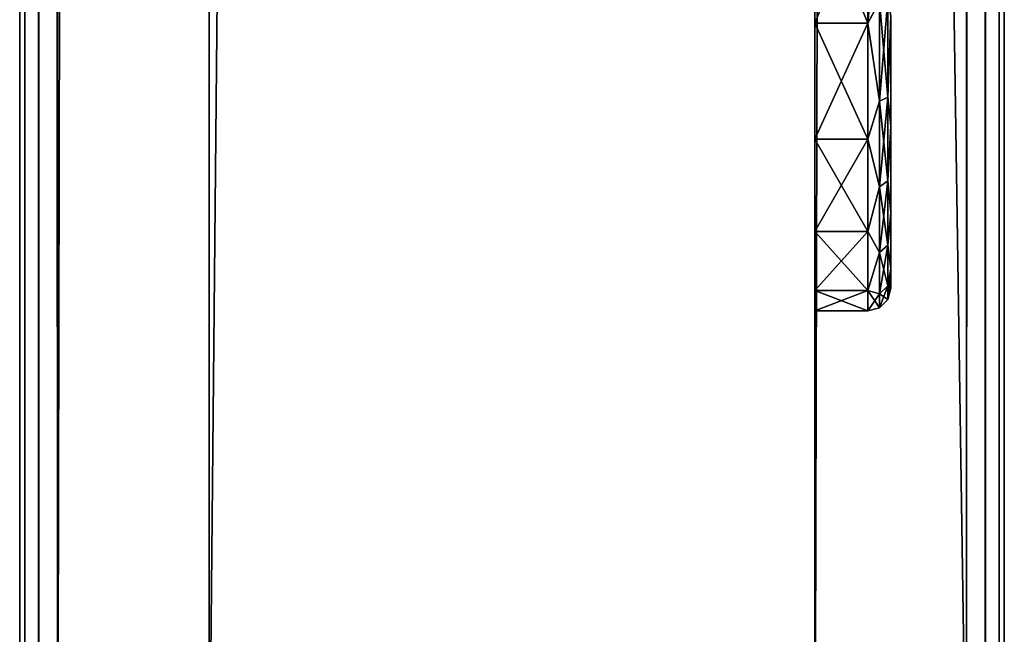
# Model space of a CAD drawing. Units: millimetres. Extents: x -10 to 10, y -10 to 855.
# Drawn here: x -7 to 6, y 49 to 57 of the extents above; entities that cross this region are included whole.
import ezdxf

# ---------------------------------------------------------------- set-up
doc = ezdxf.new("R2010")
doc.units = ezdxf.units.MM
doc.header["$LTSCALE"] = 52.148148
for name, color, linetype in [('100', 7, 'CONTINUOUS'), ('101', 7, 'CONTINUOUS'), ('108', 7, 'CONTINUOUS'), ('109', 7, 'CONTINUOUS'), ('110', 7, 'CONTINUOUS'), ('15', 7, 'CONTINUOUS'), ('16', 7, 'CONTINUOUS'), ('17', 7, 'CONTINUOUS'), ('82', 7, 'CONTINUOUS'), ('83', 7, 'CONTINUOUS'), ('84', 7, 'CONTINUOUS'), ('85', 7, 'CONTINUOUS'), ('86', 7, 'CONTINUOUS'), ('87', 7, 'CONTINUOUS'), ('88', 7, 'CONTINUOUS'), ('89', 7, 'CONTINUOUS'), ('90', 7, 'CONTINUOUS'), ('99', 7, 'CONTINUOUS')]:
    doc.layers.add(name, color=color, linetype=linetype)

msp = doc.modelspace()

# ---------------------------------------------------------------- linework, layer by layer
at = {"layer": '100', "linetype": 'Continuous'}
for points in [[(4.15, 53.3, 1935.5), (4.15, 53.3, 1949.5), (4.11, 53.15, 1949.5), (4.15, 53.3, 1935.5)], [(4.15, 53.3, 1935.5), (4.11, 53.15, 1949.5), (4.11, 53.15, 1935.5), (4.15, 53.3, 1935.5)], [(4, 53.04, 1949.5), (3.85, 53, 1949.5), (4, 53.04, 1935.5), (4, 53.04, 1949.5)], [(4, 53.04, 1935.5), (3.85, 53, 1949.5), (3.85, 53, 1935.5), (4, 53.04, 1935.5)], [(4.11, 53.15, 1949.5), (4, 53.04, 1949.5), (4.11, 53.15, 1935.5), (4.11, 53.15, 1949.5)], [(4.11, 53.15, 1935.5), (4, 53.04, 1949.5), (4, 53.04, 1935.5), (4.11, 53.15, 1935.5)]]:
    msp.add_3dface(points, dxfattribs=at)
at = {"layer": '101', "linetype": 'Continuous'}
for points in [[(3.85, 58.5, 1930), (4, 57.087, 1930.226), (3.85, 56.8, 1930.269), (3.85, 58.5, 1930)], [(4, 57.087, 1930.226), (4, 55.77, 1930.772), (3.85, 56.8, 1930.269), (4, 57.087, 1930.226)], [(4.11, 57.115, 1930.332), (4.11, 55.825, 1930.867), (4, 57.087, 1930.226), (4.11, 57.115, 1930.332)], [(4, 57.087, 1930.226), (4.11, 55.825, 1930.867), (4, 55.77, 1930.772), (4, 57.087, 1930.226)], [(4.11, 57.115, 1930.332), (4.15, 56.891, 1930.555), (4.11, 55.825, 1930.867), (4.11, 57.115, 1930.332)], [(4.15, 56.891, 1930.555), (4.15, 55.443, 1931.294), (4.11, 55.825, 1930.867), (4.15, 56.891, 1930.555)], [(3.85, 56.8, 1930.269), (4, 55.77, 1930.772), (3.85, 55.267, 1931.05), (3.85, 56.8, 1930.269)], [(4, 55.77, 1930.772), (4, 54.639, 1931.639), (3.85, 55.267, 1931.05), (4, 55.77, 1930.772)], [(4.11, 55.825, 1930.867), (4.11, 54.717, 1931.717), (4, 55.77, 1930.772), (4.11, 55.825, 1930.867)], [(4, 55.77, 1930.772), (4.11, 54.717, 1931.717), (4, 54.639, 1931.639), (4, 55.77, 1930.772)], [(4.11, 55.825, 1930.867), (4.15, 55.443, 1931.294), (4.11, 54.717, 1931.717), (4.11, 55.825, 1930.867)], [(4.15, 55.443, 1931.294), (4.15, 54.294, 1932.443), (4.11, 54.717, 1931.717), (4.15, 55.443, 1931.294)], [(3.85, 55.267, 1931.05), (4, 54.639, 1931.639), (3.85, 54.05, 1932.267), (3.85, 55.267, 1931.05)], [(4, 54.639, 1931.639), (4, 53.772, 1932.77), (3.85, 54.05, 1932.267), (4, 54.639, 1931.639)], [(4.11, 54.717, 1931.717), (4.11, 53.867, 1932.825), (4, 54.639, 1931.639), (4.11, 54.717, 1931.717)], [(4, 54.639, 1931.639), (4.11, 53.867, 1932.825), (4, 53.772, 1932.77), (4, 54.639, 1931.639)], [(4.11, 54.717, 1931.717), (4.15, 54.294, 1932.443), (4.11, 53.867, 1932.825), (4.11, 54.717, 1931.717)], [(4.15, 54.294, 1932.443), (4.15, 53.555, 1933.891), (4.11, 53.867, 1932.825), (4.15, 54.294, 1932.443)], [(3.85, 54.05, 1932.267), (4, 53.772, 1932.77), (3.85, 53.269, 1933.8), (3.85, 54.05, 1932.267)], [(4.11, 53.867, 1932.825), (4.11, 53.332, 1934.115), (4, 53.772, 1932.77), (4.11, 53.867, 1932.825)], [(4.11, 53.867, 1932.825), (4.15, 53.555, 1933.891), (4.11, 53.332, 1934.115), (4.11, 53.867, 1932.825)], [(4, 53.772, 1932.77), (4, 53.226, 1934.087), (3.85, 53.269, 1933.8), (4, 53.772, 1932.77)], [(4, 53.772, 1932.77), (4.11, 53.332, 1934.115), (4, 53.226, 1934.087), (4, 53.772, 1932.77)], [(4.15, 53.555, 1933.891), (4.15, 53.3, 1935.5), (4.11, 53.332, 1934.115), (4.15, 53.555, 1933.891)], [(4.11, 53.332, 1934.115), (4.11, 53.15, 1935.5), (4, 53.226, 1934.087), (4.11, 53.332, 1934.115)], [(4.15, 53.3, 1935.5), (4.11, 53.15, 1935.5), (4.11, 53.332, 1934.115), (4.15, 53.3, 1935.5)], [(4, 53.04, 1935.5), (3.85, 53, 1935.5), (3.85, 53.269, 1933.8), (4, 53.04, 1935.5)], [(4, 53.226, 1934.087), (4, 53.04, 1935.5), (3.85, 53.269, 1933.8), (4, 53.226, 1934.087)], [(4.11, 53.15, 1935.5), (4, 53.04, 1935.5), (4, 53.226, 1934.087), (4.11, 53.15, 1935.5)]]:
    msp.add_3dface(points, dxfattribs=at)
at = {"layer": '108', "linetype": 'Continuous'}
for points in [[(3.15, 58.5, 1955), (3.15, 56.8, 1954.731), (3.85, 58.5, 1955), (3.15, 58.5, 1955)], [(3.85, 58.5, 1955), (3.15, 56.8, 1954.731), (3.85, 56.8, 1954.731), (3.85, 58.5, 1955)], [(3.15, 56.8, 1954.731), (3.15, 55.267, 1953.949), (3.85, 56.8, 1954.731), (3.15, 56.8, 1954.731)], [(3.15, 55.267, 1953.949), (3.85, 55.267, 1953.95), (3.85, 56.8, 1954.731), (3.15, 55.267, 1953.949)], [(3.15, 55.267, 1953.949), (3.15, 54.051, 1952.733), (3.85, 55.267, 1953.95), (3.15, 55.267, 1953.949)], [(3.15, 54.051, 1952.733), (3.85, 54.05, 1952.733), (3.85, 55.267, 1953.95), (3.15, 54.051, 1952.733)], [(3.15, 54.051, 1952.733), (3.15, 53.269, 1951.2), (3.85, 54.05, 1952.733), (3.15, 54.051, 1952.733)], [(3.15, 53.269, 1951.2), (3.85, 53.269, 1951.2), (3.85, 54.05, 1952.733), (3.15, 53.269, 1951.2)], [(3.15, 53.269, 1951.2), (3.15, 53, 1949.5), (3.85, 53.269, 1951.2), (3.15, 53.269, 1951.2)], [(3.15, 53, 1949.5), (3.85, 53, 1949.5), (3.85, 53.269, 1951.2), (3.15, 53, 1949.5)]]:
    msp.add_3dface(points, dxfattribs=at)
at = {"layer": '109', "linetype": 'Continuous'}
for points in [[(3.15, 53, 1949.5), (3.15, 53, 1935.5), (3.85, 53, 1949.5), (3.15, 53, 1949.5)], [(3.85, 53, 1949.5), (3.15, 53, 1935.5), (3.85, 53, 1935.5), (3.85, 53, 1949.5)]]:
    msp.add_3dface(points, dxfattribs=at)
at = {"layer": '110', "linetype": 'Continuous'}
for points in [[(3.15, 56.8, 1930.269), (3.15, 58.5, 1930), (3.85, 56.8, 1930.269), (3.15, 56.8, 1930.269)], [(3.15, 58.5, 1930), (3.85, 58.5, 1930), (3.85, 56.8, 1930.269), (3.15, 58.5, 1930)], [(3.15, 55.267, 1931.051), (3.15, 56.8, 1930.269), (3.85, 55.267, 1931.05), (3.15, 55.267, 1931.051)], [(3.15, 56.8, 1930.269), (3.85, 56.8, 1930.269), (3.85, 55.267, 1931.05), (3.15, 56.8, 1930.269)], [(3.15, 54.051, 1932.267), (3.15, 55.267, 1931.051), (3.85, 54.05, 1932.267), (3.15, 54.051, 1932.267)], [(3.15, 55.267, 1931.051), (3.85, 55.267, 1931.05), (3.85, 54.05, 1932.267), (3.15, 55.267, 1931.051)], [(3.15, 53.269, 1933.8), (3.15, 54.051, 1932.267), (3.85, 53.269, 1933.8), (3.15, 53.269, 1933.8)], [(3.15, 54.051, 1932.267), (3.85, 54.05, 1932.267), (3.85, 53.269, 1933.8), (3.15, 54.051, 1932.267)], [(3.15, 53, 1935.5), (3.15, 53.269, 1933.8), (3.85, 53, 1935.5), (3.15, 53, 1935.5)], [(3.85, 53, 1935.5), (3.15, 53.269, 1933.8), (3.85, 53.269, 1933.8), (3.85, 53, 1935.5)]]:
    msp.add_3dface(points, dxfattribs=at)
at = {"layer": '15', "linetype": 'Continuous'}
for points in [[(3.15, 46, 11.6), (3.15, 853.9, 11.6), (3.15, 853.9, 2000), (3.15, 46, 11.6)], [(3.15, 46, 11.6), (3.15, 853.9, 2000), (3.15, 87.5, 1930), (3.15, 46, 11.6)], [(3.15, 853.9, 2000), (3.15, 46.205, 2000), (3.15, 58.5, 1955), (3.15, 853.9, 2000)], [(3.15, 58.5, 1930), (3.15, 46, 11.6), (3.15, 87.5, 1930), (3.15, 58.5, 1930)], [(3.15, 56.8, 1930.269), (3.15, 46, 11.6), (3.15, 58.5, 1930), (3.15, 56.8, 1930.269)], [(3.15, 58.5, 1955), (3.15, 46.205, 2000), (3.15, 56.8, 1954.731), (3.15, 58.5, 1955)], [(3.15, 55.267, 1931.051), (3.15, 46, 11.6), (3.15, 56.8, 1930.269), (3.15, 55.267, 1931.051)], [(3.15, 56.8, 1954.731), (3.15, 46.205, 2000), (3.15, 55.267, 1953.949), (3.15, 56.8, 1954.731)], [(3.15, 54.051, 1932.267), (3.15, 46, 11.6), (3.15, 55.267, 1931.051), (3.15, 54.051, 1932.267)], [(3.15, 55.267, 1953.949), (3.15, 46.205, 2000), (3.15, 54.051, 1952.733), (3.15, 55.267, 1953.949)], [(3.15, 53.269, 1933.8), (3.15, 46, 11.6), (3.15, 54.051, 1932.267), (3.15, 53.269, 1933.8)], [(3.15, 54.051, 1952.733), (3.15, 46.205, 2000), (3.15, 53.269, 1951.2), (3.15, 54.051, 1952.733)], [(3.15, 53, 1935.5), (3.15, 46, 11.6), (3.15, 53.269, 1933.8), (3.15, 53, 1935.5)], [(3.15, 53.269, 1951.2), (3.15, 46.205, 2000), (3.15, 53, 1949.5), (3.15, 53.269, 1951.2)], [(3.15, 46.205, 2000), (3.15, 46, 11.6), (3.15, 53, 1949.5), (3.15, 46.205, 2000)], [(3.15, 53, 1949.5), (3.15, 46, 11.6), (3.15, 53, 1935.5), (3.15, 53, 1949.5)]]:
    msp.add_3dface(points, dxfattribs=at)
at = {"layer": '16', "linetype": 'Continuous'}
for points in [[(-4.85, 46, 11.6), (-4.85, 46, 2000), (-4.85, 853.9, 11.6), (-4.85, 46, 11.6)], [(-4.85, 853.9, 11.6), (-4.85, 46, 2000), (-4.85, 46.15, 2000), (-4.85, 853.9, 11.6)], [(-4.85, 853.9, 2000), (-4.85, 853.9, 11.6), (-4.85, 46.15, 2000), (-4.85, 853.9, 2000)]]:
    msp.add_3dface(points, dxfattribs=at)
at = {"layer": '17', "linetype": 'Continuous'}
for points in [[(3.15, 46.205, 2000), (3.15, 853.9, 2000), (-4.85, 46.15, 2000), (3.15, 46.205, 2000)], [(3.15, 853.9, 2000), (-4.85, 853.9, 2000), (-4.85, 46.15, 2000), (3.15, 853.9, 2000)]]:
    msp.add_3dface(points, dxfattribs=at)
at = {"layer": '82', "linetype": 'Continuous'}
for points in [[(5.395, 854.399, 0.164), (5.15, 46, 0.1), (5.15, 854.4, 0.1), (5.395, 854.399, 0.164)], [(5.4, 46, 0.167), (5.15, 46, 0.1), (5.395, 854.399, 0.164), (5.4, 46, 0.167)], [(5.583, 854.4, 0.35), (5.4, 46, 0.167), (5.395, 854.399, 0.164), (5.583, 854.4, 0.35)], [(5.583, 46, 0.35), (5.4, 46, 0.167), (5.583, 854.4, 0.35), (5.583, 46, 0.35)], [(5.65, 46, 0.6), (5.583, 46, 0.35), (5.65, 854.4, 0.6), (5.65, 46, 0.6)], [(5.65, 854.4, 0.6), (5.583, 46, 0.35), (5.583, 854.4, 0.35), (5.65, 854.4, 0.6)]]:
    msp.add_3dface(points, dxfattribs=at)
at = {"layer": '83', "linetype": 'Continuous'}
for points in [[(5.65, 46, 11.1), (5.65, 46, 0.6), (5.65, 854.4, 0.6), (5.65, 46, 11.1)], [(5.65, 46, 11.1), (5.65, 854.4, 0.6), (5.65, 854.4, 11.1), (5.65, 46, 11.1)]]:
    msp.add_3dface(points, dxfattribs=at)
at = {"layer": '84', "linetype": 'Continuous'}
for points in [[(5.15, 46, 11.6), (5.4, 46, 11.533), (5.15, 854.4, 11.6), (5.15, 46, 11.6)], [(5.15, 854.4, 11.6), (5.4, 46, 11.533), (5.4, 854.4, 11.533), (5.15, 854.4, 11.6)], [(5.4, 46, 11.533), (5.583, 46, 11.35), (5.4, 854.4, 11.533), (5.4, 46, 11.533)], [(5.4, 854.4, 11.533), (5.583, 46, 11.35), (5.586, 854.399, 11.345), (5.4, 854.4, 11.533)], [(5.583, 46, 11.35), (5.65, 46, 11.1), (5.586, 854.399, 11.345), (5.583, 46, 11.35)], [(5.65, 46, 11.1), (5.65, 854.4, 11.1), (5.586, 854.399, 11.345), (5.65, 46, 11.1)]]:
    msp.add_3dface(points, dxfattribs=at)
at = {"layer": '85', "linetype": 'Continuous'}
for points in [[(-6.85, 46, 11.6), (-4.85, 853.9, 11.6), (-6.85, 854.4, 11.6), (-6.85, 46, 11.6)], [(3.15, 46, 11.6), (5.15, 46, 11.6), (5.15, 854.4, 11.6), (3.15, 46, 11.6)], [(3.15, 46, 11.6), (5.15, 854.4, 11.6), (3.15, 853.9, 11.6), (3.15, 46, 11.6)], [(-6.85, 46, 11.6), (-4.85, 46, 11.6), (-4.85, 853.9, 11.6), (-6.85, 46, 11.6)]]:
    msp.add_3dface(points, dxfattribs=at)
at = {"layer": '86', "linetype": 'Continuous'}
for points in [[(-7.35, 46, 11.1), (-7.283, 46, 11.35), (-7.35, 854.4, 11.1), (-7.35, 46, 11.1)], [(-7.35, 854.4, 11.1), (-7.283, 46, 11.35), (-7.283, 854.4, 11.35), (-7.35, 854.4, 11.1)], [(-7.283, 46, 11.35), (-7.1, 46, 11.533), (-7.283, 854.4, 11.35), (-7.283, 46, 11.35)], [(-7.283, 854.4, 11.35), (-7.1, 46, 11.533), (-7.095, 854.399, 11.536), (-7.283, 854.4, 11.35)], [(-7.1, 46, 11.533), (-6.85, 46, 11.6), (-7.095, 854.399, 11.536), (-7.1, 46, 11.533)], [(-6.85, 46, 11.6), (-6.85, 854.4, 11.6), (-7.095, 854.399, 11.536), (-6.85, 46, 11.6)]]:
    msp.add_3dface(points, dxfattribs=at)
at = {"layer": '87', "linetype": 'Continuous'}
for points in [[(-7.35, 46, 0.6), (-7.35, 46, 11.1), (-7.35, 854.4, 11.1), (-7.35, 46, 0.6)], [(-7.35, 46, 0.6), (-7.35, 854.4, 11.1), (-7.35, 854.4, 0.6), (-7.35, 46, 0.6)]]:
    msp.add_3dface(points, dxfattribs=at)
at = {"layer": '88', "linetype": 'Continuous'}
for points in [[(-7.35, 46, 0.6), (-7.35, 854.4, 0.6), (-7.286, 854.399, 0.355), (-7.35, 46, 0.6)], [(-7.283, 46, 0.35), (-7.35, 46, 0.6), (-7.286, 854.399, 0.355), (-7.283, 46, 0.35)], [(-7.1, 854.4, 0.167), (-7.283, 46, 0.35), (-7.286, 854.399, 0.355), (-7.1, 854.4, 0.167)], [(-7.1, 46, 0.167), (-7.283, 46, 0.35), (-7.1, 854.4, 0.167), (-7.1, 46, 0.167)], [(-6.85, 46, 0.1), (-7.1, 46, 0.167), (-6.85, 854.4, 0.1), (-6.85, 46, 0.1)], [(-6.85, 854.4, 0.1), (-7.1, 46, 0.167), (-7.1, 854.4, 0.167), (-6.85, 854.4, 0.1)]]:
    msp.add_3dface(points, dxfattribs=at)
at = {"layer": '89', "linetype": 'Continuous'}
for points in [[(5.15, 46, 0.1), (-6.85, 46, 0.1), (-6.85, 854.4, 0.1), (5.15, 46, 0.1)], [(5.15, 854.4, 0.1), (5.15, 46, 0.1), (-6.85, 854.4, 0.1), (5.15, 854.4, 0.1)]]:
    msp.add_3dface(points, dxfattribs=at)
at = {"layer": '90', "linetype": 'Continuous'}
for points in [[(4.15, 55.443, 1931.294), (4.15, 56.891, 1930.555), (4.15, 55.443, 1953.706), (4.15, 55.443, 1931.294)], [(4.15, 55.443, 1953.706), (4.15, 56.891, 1930.555), (4.15, 56.891, 1954.445), (4.15, 55.443, 1953.706)], [(4.15, 54.294, 1932.443), (4.15, 55.443, 1931.294), (4.15, 54.294, 1952.557), (4.15, 54.294, 1932.443)], [(4.15, 54.294, 1952.557), (4.15, 55.443, 1931.294), (4.15, 55.443, 1953.706), (4.15, 54.294, 1952.557)], [(4.15, 53.555, 1933.891), (4.15, 54.294, 1932.443), (4.15, 53.555, 1951.109), (4.15, 53.555, 1933.891)], [(4.15, 53.555, 1951.109), (4.15, 54.294, 1932.443), (4.15, 54.294, 1952.557), (4.15, 53.555, 1951.109)], [(4.15, 53.3, 1935.5), (4.15, 53.555, 1933.891), (4.15, 53.3, 1949.5), (4.15, 53.3, 1935.5)], [(4.15, 53.3, 1949.5), (4.15, 53.555, 1933.891), (4.15, 53.555, 1951.109), (4.15, 53.3, 1949.5)]]:
    msp.add_3dface(points, dxfattribs=at)
at = {"layer": '99', "linetype": 'Continuous'}
for points in [[(4, 58.5, 1954.96), (3.85, 58.5, 1955), (3.85, 56.8, 1954.731), (4, 58.5, 1954.96)], [(4, 57.087, 1954.774), (4, 58.5, 1954.96), (3.85, 56.8, 1954.731), (4, 57.087, 1954.774)], [(4, 55.77, 1954.228), (4, 57.087, 1954.774), (3.85, 56.8, 1954.731), (4, 55.77, 1954.228)], [(4.11, 55.825, 1954.133), (4.11, 57.115, 1954.668), (4, 55.77, 1954.228), (4.11, 55.825, 1954.133)], [(4, 55.77, 1954.228), (4.11, 57.115, 1954.668), (4, 57.087, 1954.774), (4, 55.77, 1954.228)], [(4.11, 55.825, 1954.133), (4.15, 56.891, 1954.445), (4.11, 57.115, 1954.668), (4.11, 55.825, 1954.133)], [(4.15, 55.443, 1953.706), (4.15, 56.891, 1954.445), (4.11, 55.825, 1954.133), (4.15, 55.443, 1953.706)], [(3.85, 55.267, 1953.95), (4, 55.77, 1954.228), (3.85, 56.8, 1954.731), (3.85, 55.267, 1953.95)], [(4, 54.639, 1953.361), (4, 55.77, 1954.228), (3.85, 55.267, 1953.95), (4, 54.639, 1953.361)], [(4.11, 54.717, 1953.283), (4.11, 55.825, 1954.133), (4, 54.639, 1953.361), (4.11, 54.717, 1953.283)], [(4, 54.639, 1953.361), (4.11, 55.825, 1954.133), (4, 55.77, 1954.228), (4, 54.639, 1953.361)], [(4.11, 54.717, 1953.283), (4.15, 55.443, 1953.706), (4.11, 55.825, 1954.133), (4.11, 54.717, 1953.283)], [(4.15, 54.294, 1952.557), (4.15, 55.443, 1953.706), (4.11, 54.717, 1953.283), (4.15, 54.294, 1952.557)], [(3.85, 54.05, 1952.733), (4, 54.639, 1953.361), (3.85, 55.267, 1953.95), (3.85, 54.05, 1952.733)], [(4, 53.772, 1952.23), (4, 54.639, 1953.361), (3.85, 54.05, 1952.733), (4, 53.772, 1952.23)], [(4.11, 53.867, 1952.175), (4.11, 54.717, 1953.283), (4, 53.772, 1952.23), (4.11, 53.867, 1952.175)], [(4, 53.772, 1952.23), (4.11, 54.717, 1953.283), (4, 54.639, 1953.361), (4, 53.772, 1952.23)], [(4.11, 53.867, 1952.175), (4.15, 54.294, 1952.557), (4.11, 54.717, 1953.283), (4.11, 53.867, 1952.175)], [(4.15, 53.555, 1951.109), (4.15, 54.294, 1952.557), (4.11, 53.867, 1952.175), (4.15, 53.555, 1951.109)], [(3.85, 53.269, 1951.2), (4, 53.772, 1952.23), (3.85, 54.05, 1952.733), (3.85, 53.269, 1951.2)], [(4.11, 53.332, 1950.885), (4.11, 53.867, 1952.175), (4, 53.226, 1950.913), (4.11, 53.332, 1950.885)], [(4, 53.226, 1950.913), (4.11, 53.867, 1952.175), (4, 53.772, 1952.23), (4, 53.226, 1950.913)], [(4.11, 53.332, 1950.885), (4.15, 53.555, 1951.109), (4.11, 53.867, 1952.175), (4.11, 53.332, 1950.885)], [(4, 53.226, 1950.913), (4, 53.772, 1952.23), (3.85, 53.269, 1951.2), (4, 53.226, 1950.913)], [(4.15, 53.3, 1949.5), (4.15, 53.555, 1951.109), (4.11, 53.15, 1949.5), (4.15, 53.3, 1949.5)], [(4.11, 53.15, 1949.5), (4.15, 53.555, 1951.109), (4.11, 53.332, 1950.885), (4.11, 53.15, 1949.5)], [(4.11, 53.15, 1949.5), (4.11, 53.332, 1950.885), (4, 53.04, 1949.5), (4.11, 53.15, 1949.5)], [(4, 53.04, 1949.5), (4.11, 53.332, 1950.885), (4, 53.226, 1950.913), (4, 53.04, 1949.5)], [(3.85, 53, 1949.5), (4, 53.226, 1950.913), (3.85, 53.269, 1951.2), (3.85, 53, 1949.5)], [(4, 53.04, 1949.5), (4, 53.226, 1950.913), (3.85, 53, 1949.5), (4, 53.04, 1949.5)]]:
    msp.add_3dface(points, dxfattribs=at)

doc.saveas('drawing.dxf')
